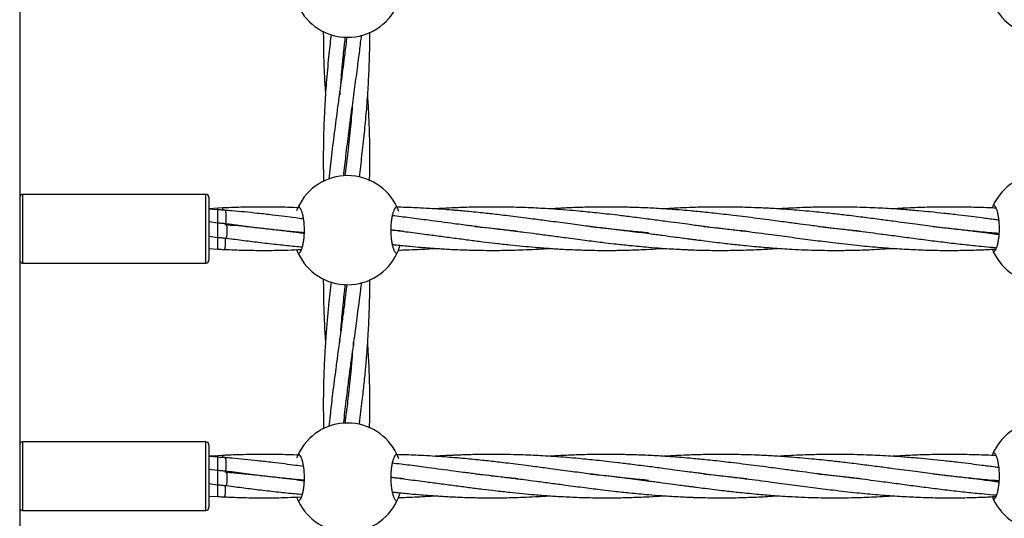
# Model space of a CAD drawing. Units: millimetres. Extents: x -2043 to 6667, y -9208 to 1608.
# Drawn here: x 781 to 1119, y -3576 to -3404 of the extents above; entities that cross this region are included whole.
import ezdxf

# ---------------------------------------------------------------- set-up
doc = ezdxf.new("R2010")
doc.units = ezdxf.units.MM

msp = doc.modelspace()

# ---------------------------------------------------------------- linework, layer by layer
at = {"color": 7, "linetype": 'Continuous', "lineweight": 25}
for p, q in [((780.58, -2915.81), (780.58, -3877.81)), ((890.64, -3430.22), (890.55, -3429)), ((844.58, -3464.43), (781.58, -3464.43)), ((845.58, -3465.43), (845.58, -3487.03)), ((848.63, -3469.21), (845.58, -3469.39)), ((848.63, -3469.73), (845.58, -3469.51)), ((850.17, -3469.11), (848.63, -3469.21)), ((848.63, -3469.72), (848.63, -3469.21)), ((848.63, -3483.24), (848.63, -3469.73)), ((848.63, -3474.3), (845.58, -3473.9)), ((845.58, -3478.8), (848.63, -3479.2)), ((845.58, -3483.06), (848.63, -3483.24)), ((781.58, -3488.03), (844.58, -3488.03)), ((890.63, -3515.26), (890.55, -3514.05)), ((895.14, -3515.26), (895.22, -3516.44)), ((844.58, -3549.43), (781.58, -3549.43)), ((845.58, -3550.43), (845.58, -3572.03)), ((848.63, -3554.21), (845.58, -3554.39)), ((848.63, -3554.73), (845.58, -3554.51)), ((850.17, -3554.11), (848.63, -3554.21)), ((848.63, -3554.72), (848.63, -3554.21)), ((848.63, -3568.24), (848.63, -3554.73)), ((848.63, -3559.3), (845.58, -3558.9)), ((845.58, -3563.8), (848.63, -3564.2)), ((845.58, -3568.06), (848.63, -3568.24)), ((781.58, -3573.03), (844.58, -3573.03))]:
    msp.add_line(p, q, dxfattribs=at)
at = {"color": 8, "linetype": 'Continuous', "lineweight": 25}
for p, q in [((781.58, -3464.43), (781.58, -3488.03)), ((844.58, -3488.03), (844.58, -3464.43)), ((781.58, -3549.43), (781.58, -3573.03)), ((844.58, -3573.03), (844.58, -3549.43))]:
    msp.add_line(p, q, dxfattribs=at)
at = {"color": 7, "linetype": 'Continuous', "lineweight": 25}
for centre, radius, start, end in [((1132, -3391.14), 18.75, 205.2562, 334.7438), ((893.23, -3391.73), 18.75, 205.2562, 334.7438), ((893.23, -3476.73), 18.75, 25.2562, 154.7438), ((1132, -3476.14), 18.75, 25.2562, 154.7438), ((781.58, -3465.43), 1, 90, 180), ((844.58, -3465.43), 1, 0, 90), ((781.58, -3487.03), 1, 180, 270), ((844.58, -3487.03), 1, 270, 360), ((893.23, -3476.73), 18.75, 205.2562, 334.7438), ((1132, -3476.14), 18.75, 205.2562, 334.7438), ((893.23, -3561.73), 18.75, 25.2562, 154.7438), ((1132, -3561.14), 18.75, 25.2562, 154.7438), ((781.58, -3550.43), 1, 90, 180), ((844.58, -3550.43), 1, 0, 90), ((893.23, -3561.73), 18.75, 205.2562, 334.7438), ((1132, -3561.14), 18.75, 205.2562, 334.7438), ((781.58, -3572.03), 1, 180, 270), ((844.58, -3572.03), 1, 270, 360)]:
    msp.add_arc(centre, radius, start, end, dxfattribs=at)
for points, knots in [([(887.58, -3409.46), (887.33, -3411.69), (886.73, -3416.87), (885.99, -3424.83), (885.38, -3433.5), (884.98, -3442.18), (884.86, -3450.85), (884.88, -3456.76), (885, -3459.72), (885.01, -3459.91)], [0, 0, 0, 0, 0.132637, 0.308184, 0.472918, 0.64842, 0.824275, 0.988522, 1, 1, 1, 1]), ([(884.89, -3408.41), (884.9, -3410.98), (884.93, -3416.51), (885.2, -3423.77), (885.53, -3428.47), (885.64, -3430.2)], [0, 0, 0, 0, 0.35427, 0.761043, 1, 1, 1, 1]), ([(897.27, -3458.46), (897.58, -3456.03), (898.21, -3450.99), (899.03, -3443.5), (899.74, -3435.94), (900.28, -3428.56), (900.64, -3421.57), (900.85, -3414.97), (900.86, -3410.79), (900.87, -3408.66)], [0, 0, 0, 0, 0.146599, 0.303449, 0.451153, 0.602307, 0.748233, 0.871708, 1, 1, 1, 1]), ([(892.96, -3410.37), (892.72, -3412.3), (892.14, -3417.18), (891.11, -3424.82), (889.94, -3433.49), (888.78, -3442.16), (887.69, -3450.8), (887.08, -3456.49), (886.78, -3459.22)], [0, 0, 0, 0, 0.118507, 0.299664, 0.469564, 0.650715, 0.832056, 1, 1, 1, 1]), ([(890.94, -3426.11), (891.07, -3424.48), (891.36, -3420.79), (891.89, -3415.53), (892.31, -3411.9), (892.49, -3410.32)], [0, 0, 0, 0, 0.310298, 0.700454, 1, 1, 1, 1]), ([(891.9, -3458.1), (892.15, -3455.77), (892.69, -3450.85), (893.61, -3443.47), (894.61, -3435.91), (895.62, -3428.53), (896.55, -3421.55), (897.37, -3415.32), (897.82, -3411.5), (898.03, -3409.74)], [0, 0, 0, 0, 0.1445099, 0.3055436, 0.4576776, 0.6135684, 0.763532, 0.8908089, 1, 1, 1, 1]), ([(900.76, -3459.73), (900.77, -3459.46), (900.87, -3456.62), (900.91, -3451.19), (900.81, -3443.57), (900.55, -3436.56), (900.26, -3432.16), (900.13, -3430.22)], [0, 0, 0, 0, 0.027462, 0.288174, 0.55244, 0.802129, 1, 1, 1, 1]), ([(894.84, -3434.23), (894.62, -3436.86), (894.15, -3442.44), (893.28, -3450.37), (892.62, -3455.67), (892.33, -3458.03)], [0, 0, 0, 0, 0.33186, 0.703149, 1, 1, 1, 1]), ([(851.12, -3469.88), (850.7, -3469.86), (849.87, -3469.81), (849.04, -3469.76), (848.63, -3469.73)], [0, 0, 0, 0, 0.502169, 1, 1, 1, 1]), ([(876.74, -3469.05), (875.36, -3468.99), (871.81, -3468.84), (865.65, -3468.75), (858.63, -3468.81), (853.32, -3468.95), (850.64, -3469.1), (850.18, -3469.12)], [0, 0, 0, 0, 0.156116, 0.40107, 0.696053, 0.948042, 1, 1, 1, 1]), ([(850.5, -3469.85), (850.47, -3469.72), (850.43, -3469.46), (850.33, -3469.24), (850.25, -3469.11), (850.2, -3469.12), (850.18, -3469.13)], [0, 0, 0, 0, 0.28108, 0.548921, 0.839434, 1, 1, 1, 1]), ([(878.11, -3472.87), (877.2, -3472.76), (875.07, -3472.48), (871.52, -3472.03), (867.16, -3471.5), (862.52, -3470.97), (857.87, -3470.49), (854.13, -3470.13), (851.91, -3469.96), (851.12, -3469.89)], [0, 0, 0, 0, 0.101266, 0.239053, 0.396979, 0.586448, 0.754987, 0.912023, 1, 1, 1, 1]), ([(851.31, -3474.54), (851.33, -3474.47), (851.39, -3474.33), (851.46, -3473.96), (851.52, -3473.5), (851.57, -3472.89), (851.58, -3472.18), (851.55, -3471.44), (851.48, -3470.77), (851.38, -3470.29), (851.27, -3470.01), (851.18, -3469.89), (851.13, -3469.9), (851.12, -3469.9)], [0, 0, 0, 0, 0.065619, 0.155528, 0.240367, 0.318584, 0.452243, 0.557909, 0.663575, 0.797234, 0.875451, 0.96029, 1, 1, 1, 1]), ([(876.28, -3468.73), (876.24, -3468.79), (876.18, -3468.91), (875.86, -3469.7), (875.72, -3470.05)], [0, 0, 0, 0, 0.55341, 1, 1, 1, 1]), ([(876.28, -3484.73), (876.41, -3484.73), (876.54, -3484.68), (876.73, -3484.53), (876.79, -3484.47), (876.92, -3484.32), (876.98, -3484.23), (877.17, -3483.94), (877.29, -3483.7), (877.52, -3483.13), (877.63, -3482.79), (877.84, -3482.06), (877.93, -3481.66), (878.05, -3481.01), (878.09, -3480.78), (878.16, -3480.32), (878.19, -3480.08), (878.28, -3479.35), (878.32, -3478.85), (878.38, -3477.8), (878.4, -3477.27), (878.4, -3476.47), (878.4, -3476.21), (878.38, -3475.67), (878.37, -3475.41), (878.33, -3474.62), (878.28, -3474.12), (878.19, -3473.39), (878.16, -3473.15), (878.09, -3472.68), (878.05, -3472.45), (877.93, -3471.8), (877.84, -3471.4), (877.63, -3470.66), (877.53, -3470.33), (877.35, -3469.91), (877.29, -3469.77), (877.17, -3469.53), (877.11, -3469.42), (876.92, -3469.12), (876.8, -3468.98), (876.54, -3468.78), (876.41, -3468.73), (876.28, -3468.73)], [0, 0, 0, 0, 0.0625, 0.0625, 0.09375, 0.09375, 0.125, 0.125, 0.1875, 0.1875, 0.25, 0.25, 0.3125, 0.3125, 0.34375, 0.34375, 0.375, 0.375, 0.4375, 0.4375, 0.5, 0.5, 0.53125, 0.53125, 0.5625, 0.5625, 0.625, 0.625, 0.65625, 0.65625, 0.6875, 0.6875, 0.75, 0.75, 0.8125, 0.8125, 0.84375, 0.84375, 0.875, 0.875, 0.9375, 0.9375, 1, 1, 1, 1]), ([(910.19, -3468.73), (910.06, -3468.73), (909.93, -3468.78), (909.74, -3468.92), (909.68, -3468.99), (909.55, -3469.13), (909.48, -3469.22), (909.3, -3469.52), (909.18, -3469.76), (908.95, -3470.32), (908.83, -3470.66), (908.63, -3471.39), (908.54, -3471.79), (908.42, -3472.44), (908.38, -3472.67), (908.31, -3473.13), (908.28, -3473.37), (908.19, -3474.1), (908.14, -3474.61), (908.08, -3475.66), (908.07, -3476.19), (908.07, -3476.98), (908.07, -3477.25), (908.09, -3477.78), (908.1, -3478.04), (908.14, -3478.83), (908.19, -3479.33), (908.27, -3480.07), (908.31, -3480.31), (908.38, -3480.77), (908.41, -3481), (908.54, -3481.65), (908.63, -3482.05), (908.83, -3482.79), (908.94, -3483.12), (909.12, -3483.55), (909.17, -3483.68), (909.3, -3483.92), (909.36, -3484.03), (909.55, -3484.33), (909.67, -3484.47), (909.93, -3484.67), (910.06, -3484.73), (910.19, -3484.73)], [0, 0, 0, 0, 0.0625, 0.0625, 0.09375, 0.09375, 0.125, 0.125, 0.1875, 0.1875, 0.25, 0.25, 0.3125, 0.3125, 0.34375, 0.34375, 0.375, 0.375, 0.4375, 0.4375, 0.5, 0.5, 0.53125, 0.53125, 0.5625, 0.5625, 0.625, 0.625, 0.65625, 0.65625, 0.6875, 0.6875, 0.75, 0.75, 0.8125, 0.8125, 0.84375, 0.84375, 0.875, 0.875, 0.9375, 0.9375, 1, 1, 1, 1]), ([(996.64, -3477.67), (994.68, -3477.49), (991.12, -3477.17), (986.3, -3476.65), (982.35, -3476.2), (978.99, -3475.79), (975.89, -3475.4), (972.84, -3475.01), (969.65, -3474.59), (966.35, -3474.15), (963.15, -3473.72), (960.27, -3473.34), (957.49, -3472.98), (954.42, -3472.58), (951.05, -3472.15), (947.76, -3471.74), (944.82, -3471.4), (942.17, -3471.09), (939.42, -3470.8), (936.56, -3470.5), (933.83, -3470.24), (931.59, -3470.04), (929.3, -3469.85), (926.28, -3469.61), (922.46, -3469.36), (918.58, -3469.14), (915, -3468.99), (912.27, -3468.89), (910.64, -3468.86), (910.16, -3468.85)], [0, 0, 0, 0, 0.069731, 0.12656, 0.170757, 0.209291, 0.245111, 0.279823, 0.316412, 0.356771, 0.395472, 0.428066, 0.456969, 0.492171, 0.534348, 0.573852, 0.605737, 0.635591, 0.665183, 0.700338, 0.733672, 0.758725, 0.776926, 0.81219, 0.86181, 0.907137, 0.944427, 0.983818, 1, 1, 1, 1]), ([(910.82, -3470.26), (910.77, -3470.12), (910.52, -3469.38), (910.25, -3468.86), (910.21, -3468.76), (910.19, -3468.73)], [0, 0, 0, 0, 0.124306, 0.690948, 1, 1, 1, 1]), ([(1030.4, -3477.15), (1029.68, -3477.08), (1027.6, -3476.87), (1024.1, -3476.48), (1020.1, -3476.02), (1016.9, -3475.62), (1014.48, -3475.31), (1012.4, -3475.04), (1009.71, -3474.69), (1006.2, -3474.23), (1001.88, -3473.65), (996.71, -3472.96), (991.33, -3472.27), (986.38, -3471.66), (982.33, -3471.19), (978.88, -3470.82), (975.7, -3470.49), (972.29, -3470.16), (968.44, -3469.83), (964.32, -3469.52), (960.49, -3469.28), (956.93, -3469.1), (953.24, -3468.95), (949.4, -3468.84), (945.8, -3468.78), (942.99, -3468.77), (940.63, -3468.78), (938.33, -3468.81), (935.66, -3468.86), (933.03, -3468.94), (930.81, -3469.02), (928.28, -3469.13), (925.84, -3469.25), (923.93, -3469.38), (923.31, -3469.42)], [0, 0, 0, 0, 0.020971, 0.059794, 0.100495, 0.135799, 0.151503, 0.169464, 0.195087, 0.228137, 0.269142, 0.31773, 0.374356, 0.420507, 0.456406, 0.487709, 0.516821, 0.545041, 0.582714, 0.623937, 0.659357, 0.688658, 0.722685, 0.761302, 0.79483, 0.822098, 0.838807, 0.860016, 0.885691, 0.912652, 0.93272, 0.946884, 0.982858, 1, 1, 1, 1]), ([(1069.54, -3477.13), (1068.63, -3477.04), (1066.31, -3476.81), (1062.63, -3476.4), (1058.01, -3475.85), (1053.34, -3475.26), (1048.5, -3474.62), (1043.5, -3473.96), (1038.56, -3473.3), (1033.88, -3472.69), (1029.82, -3472.17), (1026.07, -3471.71), (1022.48, -3471.29), (1019.31, -3470.94), (1016.33, -3470.62), (1013.56, -3470.35), (1010.53, -3470.07), (1006.76, -3469.75), (1001.94, -3469.4), (996.31, -3469.09), (990.62, -3468.88), (985.6, -3468.78), (981.49, -3468.77), (978.01, -3468.8), (974.81, -3468.86), (971.01, -3468.98), (966.95, -3469.15), (963.91, -3469.34), (962.6, -3469.42)], [0, 0, 0, 0, 0.026215, 0.066885, 0.105815, 0.159117, 0.200272, 0.244064, 0.301141, 0.340182, 0.376177, 0.415625, 0.445481, 0.476816, 0.504463, 0.528727, 0.553977, 0.588821, 0.633564, 0.688122, 0.744889, 0.791129, 0.827076, 0.858431, 0.887593, 0.91554, 0.963484, 1, 1, 1, 1]), ([(1117.1, -3477.86), (1116.51, -3477.82), (1113.73, -3477.63), (1108.86, -3477.15), (1102.06, -3476.42), (1095.25, -3475.6), (1087.97, -3474.65), (1081.63, -3473.8), (1075.59, -3473), (1070.1, -3472.29), (1064.58, -3471.61), (1058.75, -3470.94), (1053.54, -3470.41), (1048.68, -3469.97), (1044.13, -3469.61), (1039.34, -3469.29), (1034.3, -3469.04), (1029.46, -3468.87), (1025.26, -3468.79), (1021.61, -3468.77), (1018.78, -3468.78), (1016.08, -3468.82), (1013.38, -3468.88), (1010.28, -3468.98), (1006.41, -3469.14), (1003.48, -3469.32), (1001.85, -3469.42)], [0, 0, 0, 0, 0.015899, 0.07458, 0.130431, 0.197136, 0.255685, 0.322917, 0.363969, 0.413775, 0.466356, 0.507519, 0.565118, 0.600964, 0.632891, 0.682164, 0.723959, 0.762185, 0.806264, 0.831529, 0.855763, 0.878724, 0.90073, 0.924744, 0.9582, 1, 1, 1, 1]), ([(1116.99, -3473.28), (1116.57, -3473.23), (1114.64, -3472.97), (1111.46, -3472.56), (1107.28, -3472.03), (1102.93, -3471.5), (1098.29, -3470.97), (1093.64, -3470.49), (1089.05, -3470.06), (1084.47, -3469.69), (1080.13, -3469.38), (1076.22, -3469.17), (1072.35, -3468.99), (1068.32, -3468.86), (1064.42, -3468.79), (1060.73, -3468.77), (1056.52, -3468.79), (1052.04, -3468.89), (1047.6, -3469.06), (1044.14, -3469.23), (1042.03, -3469.37), (1041.15, -3469.43)], [0, 0, 0, 0, 0.016872, 0.077978, 0.127316, 0.183865, 0.251709, 0.312058, 0.368289, 0.433633, 0.492895, 0.539755, 0.587659, 0.64529, 0.698334, 0.740801, 0.790522, 0.863693, 0.917023, 0.96521, 1, 1, 1, 1]), ([(1116.03, -3469.21), (1115.78, -3469.19), (1113.23, -3469.03), (1108.5, -3468.88), (1101.41, -3468.75), (1094.4, -3468.8), (1087.26, -3469.02), (1082.75, -3469.28), (1080.46, -3469.42)], [0, 0, 0, 0, 0.0213345, 0.2156543, 0.3985502, 0.6188, 0.8069481, 1, 1, 1, 1]), ([(1115.04, -3468.14), (1115.01, -3468.19), (1114.97, -3468.27), (1114.71, -3468.92), (1114.62, -3469.13)], [0, 0, 0, 0, 0.6594796, 1, 1, 1, 1]), ([(1115.04, -3484.14), (1115.17, -3484.14), (1115.3, -3484.09), (1115.5, -3483.94), (1115.56, -3483.88), (1115.69, -3483.73), (1115.75, -3483.64), (1115.94, -3483.35), (1116.06, -3483.11), (1116.29, -3482.54), (1116.4, -3482.21), (1116.6, -3481.48), (1116.7, -3481.08), (1116.82, -3480.42), (1116.86, -3480.2), (1116.93, -3479.73), (1116.96, -3479.49), (1117.05, -3478.76), (1117.09, -3478.26), (1117.15, -3477.21), (1117.17, -3476.68), (1117.17, -3475.88), (1117.16, -3475.62), (1117.15, -3475.09), (1117.14, -3474.82), (1117.09, -3474.04), (1117.05, -3473.53), (1116.96, -3472.8), (1116.93, -3472.56), (1116.86, -3472.09), (1116.82, -3471.87), (1116.7, -3471.22), (1116.61, -3470.81), (1116.4, -3470.07), (1116.29, -3469.75), (1116.12, -3469.32), (1116.06, -3469.19), (1115.94, -3468.94), (1115.88, -3468.83), (1115.69, -3468.54), (1115.56, -3468.39), (1115.3, -3468.19), (1115.17, -3468.14), (1115.04, -3468.14)], [0, 0, 0, 0, 0.0625, 0.0625, 0.09375, 0.09375, 0.125, 0.125, 0.1875, 0.1875, 0.25, 0.25, 0.3125, 0.3125, 0.34375, 0.34375, 0.375, 0.375, 0.4375, 0.4375, 0.5, 0.5, 0.53125, 0.53125, 0.5625, 0.5625, 0.625, 0.625, 0.65625, 0.65625, 0.6875, 0.6875, 0.75, 0.75, 0.8125, 0.8125, 0.84375, 0.84375, 0.875, 0.875, 0.9375, 0.9375, 1, 1, 1, 1]), ([(951.7, -3477.14), (950.77, -3477.04), (948.6, -3476.83), (945.34, -3476.46), (941.54, -3476.02), (937.45, -3475.51), (933.38, -3474.99), (927.88, -3474.26), (921.77, -3473.44), (914.73, -3472.52), (910.59, -3472.01), (908.59, -3471.76)], [0, 0, 0, 0, 0.0659223, 0.1530438, 0.2292711, 0.3326374, 0.4399939, 0.5131737, 0.7157403, 0.8630425, 1, 1, 1, 1]), ([(851.46, -3474.55), (850.99, -3474.51), (850.05, -3474.43), (849.11, -3474.34), (848.63, -3474.3)], [0, 0, 0, 0, 0.5001326, 1, 1, 1, 1]), ([(851.1, -3474.79), (851.81, -3474.85), (854.06, -3475.03), (857.89, -3475.39), (862.64, -3475.89), (867.52, -3476.44), (872.17, -3477.01), (875.8, -3477.47), (877.75, -3477.73), (878.36, -3477.81)], [0, 0, 0, 0, 0.0778662, 0.2460261, 0.4188547, 0.599031, 0.7834599, 0.9318019, 1, 1, 1, 1]), ([(851.44, -3479.43), (851.46, -3479.44), (851.52, -3479.45), (851.62, -3479.3), (851.72, -3479.02), (851.8, -3478.62), (851.86, -3478.16), (851.91, -3477.56), (851.92, -3476.85), (851.89, -3476.1), (851.82, -3475.44), (851.72, -3474.96), (851.61, -3474.68), (851.53, -3474.56), (851.47, -3474.56), (851.46, -3474.57)], [0, 0, 0, 0, 0.0473171, 0.1263576, 0.2053981, 0.2820786, 0.3544355, 0.4211454, 0.5351391, 0.6252591, 0.7153792, 0.8293729, 0.8960828, 0.9684397, 1, 1, 1, 1]), ([(878.36, -3477.62), (876.57, -3477.47), (872.69, -3477.12), (866.3, -3476.42), (859.48, -3475.6), (854.39, -3474.94), (851.82, -3474.6), (851.46, -3474.55)], [0, 0, 0, 0, 0.201426, 0.435669, 0.715434, 0.960993, 1, 1, 1, 1]), ([(908.1, -3476.6), (908.17, -3476.61), (909.9, -3476.81), (913.78, -3477.31), (919.26, -3478.01), (924.8, -3478.76), (929.85, -3479.42), (934.8, -3480.08), (939.47, -3480.67), (944.17, -3481.23), (948.75, -3481.75), (953.26, -3482.2), (957.76, -3482.61), (962.45, -3482.98), (966.78, -3483.25), (970.48, -3483.43), (973.54, -3483.54), (976.61, -3483.62), (980.05, -3483.68), (984.27, -3483.68), (989.6, -3483.6), (993.54, -3483.43), (995.71, -3483.34)], [0, 0, 0, 0, 0.00244, 0.057794, 0.129824, 0.186567, 0.245146, 0.300832, 0.354774, 0.404391, 0.46154, 0.511566, 0.559372, 0.616558, 0.672911, 0.709132, 0.744482, 0.778945, 0.815264, 0.8636, 0.924997, 1, 1, 1, 1]), ([(912.54, -3477.15), (911.62, -3477.06), (910.14, -3476.91), (908.66, -3476.75), (908.1, -3476.68)], [0, 0, 0, 0, 0.621953, 1, 1, 1, 1]), ([(937.11, -3475.46), (937.9, -3475.54), (940.18, -3475.77), (944.19, -3476.22), (948.94, -3476.78), (953.65, -3477.38), (958.29, -3477.98), (963.1, -3478.62), (967.59, -3479.22), (971.49, -3479.73), (974.69, -3480.15), (977.75, -3480.54), (981.11, -3480.95), (985.24, -3481.43), (990.54, -3482.02), (994.46, -3482.37), (996.63, -3482.57)], [0, 0, 0, 0, 0.03921, 0.113002, 0.198926, 0.275422, 0.348165, 0.431399, 0.516782, 0.574286, 0.628356, 0.67861, 0.729616, 0.799082, 0.88896, 1, 1, 1, 1]), ([(976.43, -3475.47), (976.77, -3475.5), (978.16, -3475.64), (980.97, -3475.94), (985.26, -3476.43), (990.72, -3477.09), (994.74, -3477.61), (996.96, -3477.9)], [0, 0, 0, 0, 0.048962, 0.20213, 0.408787, 0.674009, 1, 1, 1, 1]), ([(1015.66, -3475.46), (1016.42, -3475.54), (1018.37, -3475.73), (1021.3, -3476.06), (1024.3, -3476.4), (1027.12, -3476.74), (1031.93, -3477.34), (1038.29, -3478.16), (1045.97, -3479.19), (1053.01, -3480.12), (1060.42, -3481.05), (1067.86, -3481.89), (1075.21, -3482.59), (1081.95, -3483.1), (1088.53, -3483.45), (1095.23, -3483.66), (1101.93, -3483.7), (1108.13, -3483.57), (1112.72, -3483.4), (1115.2, -3483.25), (1115.94, -3483.21)], [0, 0, 0, 0, 0.022222, 0.056879, 0.085469, 0.109921, 0.139436, 0.226539, 0.297033, 0.367275, 0.435825, 0.518452, 0.590266, 0.657455, 0.721995, 0.789577, 0.860593, 0.924937, 0.977634, 1, 1, 1, 1]), ([(1055.1, -3475.47), (1055.18, -3475.48), (1056.49, -3475.61), (1059.22, -3475.9), (1063.43, -3476.38), (1067.76, -3476.9), (1071.97, -3477.43), (1076.54, -3478.03), (1081.72, -3478.72), (1087.52, -3479.49), (1093.36, -3480.25), (1099.27, -3480.99), (1105.12, -3481.67), (1110.36, -3482.19), (1114, -3482.53), (1115.76, -3482.67), (1116.18, -3482.7)], [0, 0, 0, 0, 0.003728, 0.063055, 0.132179, 0.207458, 0.272776, 0.33688, 0.430227, 0.525914, 0.621845, 0.717892, 0.81846, 0.912223, 0.978882, 1, 1, 1, 1]), ([(1094.37, -3475.47), (1095.69, -3475.61), (1098.66, -3475.91), (1103.29, -3476.44), (1107.94, -3477.01), (1111.95, -3477.52), (1114.88, -3477.91), (1116.48, -3478.12), (1117.07, -3478.2)], [0, 0, 0, 0, 0.173922, 0.389674, 0.610518, 0.78815, 0.921236, 1, 1, 1, 1]), ([(848.63, -3479.2), (849.1, -3479.24), (850.05, -3479.33), (850.98, -3479.41), (851.44, -3479.45)], [0, 0, 0, 0, 0.500672, 1, 1, 1, 1]), ([(850.85, -3483.32), (850.87, -3483.33), (850.93, -3483.34), (851.03, -3483.2), (851.13, -3482.91), (851.21, -3482.51), (851.27, -3482.05), (851.31, -3481.45), (851.33, -3480.74), (851.3, -3480.04), (851.26, -3479.68), (851.24, -3479.53)], [0, 0, 0, 0, 0.061832, 0.176016, 0.2902, 0.400975, 0.505504, 0.601875, 0.766553, 0.896743, 1, 1, 1, 1]), ([(851.43, -3479.45), (851.54, -3479.46), (853.59, -3479.74), (857.59, -3480.25), (863.5, -3480.99), (869.35, -3481.66), (874.11, -3482.15), (876.84, -3482.4), (877.7, -3482.47)], [0, 0, 0, 0, 0.011688, 0.232757, 0.454093, 0.685846, 0.901917, 1, 1, 1, 1]), ([(996.96, -3477.9), (998.46, -3478.1), (1001.2, -3478.46), (1004.89, -3478.95), (1007.78, -3479.34), (1009.91, -3479.62), (1011.59, -3479.84), (1013.54, -3480.09), (1016.15, -3480.42), (1019.31, -3480.82), (1022.32, -3481.18), (1024.99, -3481.48), (1027.56, -3481.76), (1030.46, -3482.07), (1033.57, -3482.36), (1036.51, -3482.62), (1039.45, -3482.85), (1042.52, -3483.07), (1046.25, -3483.29), (1050.36, -3483.49), (1054.77, -3483.62), (1059.44, -3483.69), (1063.93, -3483.67), (1068.06, -3483.59), (1071.62, -3483.47), (1075.21, -3483.3), (1078.22, -3483.13), (1080.05, -3483), (1080.51, -3482.96)], [0, 0, 0, 0, 0.052778, 0.096431, 0.130407, 0.155114, 0.171979, 0.1901, 0.224435, 0.264764, 0.302607, 0.332148, 0.36015, 0.395055, 0.436017, 0.471871, 0.500708, 0.542134, 0.582899, 0.635639, 0.691012, 0.742115, 0.804883, 0.853769, 0.891382, 0.933804, 0.983551, 1, 1, 1, 1]), ([(848.63, -3483.24), (849.01, -3483.26), (849.76, -3483.29), (850.49, -3483.32), (850.85, -3483.34)], [0, 0, 0, 0, 0.502599, 1, 1, 1, 1]), ([(850.85, -3483.33), (851.45, -3483.36), (854.29, -3483.52), (859.46, -3483.65), (866.16, -3483.7), (872.17, -3483.59), (875.83, -3483.42), (877.38, -3483.36)], [0, 0, 0, 0, 0.068275, 0.320373, 0.585281, 0.8253, 1, 1, 1, 1]), ([(875.73, -3483.42), (875.75, -3483.48), (875.97, -3484.14), (876.22, -3484.59), (876.26, -3484.69), (876.28, -3484.73)], [0, 0, 0, 0, 0.055201, 0.66656, 1, 1, 1, 1]), ([(908.57, -3481.64), (909.04, -3481.69), (911.11, -3481.92), (914.42, -3482.25), (918.22, -3482.59), (921.2, -3482.82), (923.69, -3483.01), (925.98, -3483.15), (928.43, -3483.29), (931.2, -3483.43), (934.18, -3483.54), (937.12, -3483.62), (940.62, -3483.67), (944.84, -3483.68), (949.41, -3483.61), (953.71, -3483.47), (957.94, -3483.27), (960.95, -3483.1), (962.57, -3482.97), (962.58, -3482.97)], [0, 0, 0, 0, 0.025858, 0.11393, 0.182816, 0.236225, 0.279027, 0.321138, 0.3637, 0.415376, 0.475344, 0.528891, 0.579111, 0.670563, 0.76387, 0.833029, 0.910329, 0.998989, 1, 1, 1, 1]), ([(910.19, -3484.73), (910.23, -3484.64), (910.31, -3484.47), (910.78, -3483.43), (911.1, -3482.36), (911.23, -3481.92)], [0, 0, 0, 0, 0.369492, 0.738118, 1, 1, 1, 1]), ([(910.68, -3483.57), (911.6, -3483.55), (913.8, -3483.5), (917.11, -3483.35), (920.39, -3483.17), (922.38, -3483.03), (923.28, -3482.97)], [0, 0, 0, 0, 0.217824, 0.525866, 0.786009, 1, 1, 1, 1]), ([(995.71, -3483.34), (997.26, -3483.26), (999.31, -3483.15), (1001.36, -3483), (1001.86, -3482.97)], [0, 0, 0, 0, 0.7583277, 1, 1, 1, 1]), ([(996.63, -3482.57), (998.09, -3482.69), (1000.77, -3482.91), (1004.38, -3483.14), (1007.21, -3483.3), (1009.3, -3483.4), (1010.95, -3483.47), (1012.87, -3483.54), (1015.43, -3483.61), (1018.54, -3483.67), (1021.66, -3483.68), (1024.62, -3483.66), (1027.71, -3483.61), (1031.02, -3483.51), (1034.4, -3483.38), (1037.68, -3483.2), (1039.89, -3483.06), (1041.08, -3482.98), (1041.18, -3482.97)], [0, 0, 0, 0, 0.098157, 0.179384, 0.242645, 0.28869, 0.320122, 0.35385, 0.417765, 0.49285, 0.563324, 0.628431, 0.692612, 0.771647, 0.851156, 0.919913, 0.992972, 1, 1, 1, 1]), ([(1114.67, -3483.28), (1114.79, -3483.57), (1115.01, -3484.07), (1115.03, -3484.12), (1115.04, -3484.14)], [0, 0, 0, 0, 0.56775, 1, 1, 1, 1]), ([(884.89, -3493.4), (884.9, -3496.38), (884.93, -3500.23), (885.08, -3504.88), (885.18, -3507.46), (885.31, -3510.2), (885.46, -3512.83), (885.58, -3514.56), (885.62, -3515.26)], [0, 0, 0, 0, 0.4078126, 0.5285156, 0.6390092, 0.7623354, 0.9043606, 1, 1, 1, 1]), ([(897.28, -3543.47), (897.34, -3542.98), (897.57, -3541.19), (897.94, -3538.2), (898.35, -3534.68), (898.7, -3531.56), (899, -3528.65), (899.36, -3525.04), (899.73, -3520.92), (900.08, -3516.33), (900.34, -3512.38), (900.54, -3508.52), (900.7, -3504.73), (900.81, -3500.92), (900.88, -3497.22), (900.87, -3494.9), (900.86, -3493.67)], [0, 0, 0, 0, 0.029251, 0.107527, 0.180358, 0.24102, 0.295732, 0.355778, 0.458578, 0.543975, 0.632247, 0.696576, 0.776861, 0.860453, 0.925678, 1, 1, 1, 1]), ([(887.59, -3494.46), (887.29, -3497.07), (886.89, -3500.55), (886.47, -3504.83), (886.24, -3507.41), (886, -3510.15), (885.76, -3513.22), (885.54, -3516.38), (885.37, -3519.2), (885.24, -3521.75), (885.11, -3524.73), (884.98, -3528.49), (884.9, -3532.52), (884.88, -3536.2), (884.9, -3539.69), (884.93, -3542.55), (884.99, -3544.39), (885.01, -3544.91)], [0, 0, 0, 0, 0.154724, 0.207033, 0.254875, 0.30812, 0.369467, 0.438067, 0.495668, 0.537287, 0.590081, 0.67247, 0.761396, 0.829648, 0.890951, 0.969059, 1, 1, 1, 1]), ([(892.96, -3495.37), (892.68, -3497.66), (892.3, -3500.83), (891.78, -3504.81), (891.44, -3507.39), (891.08, -3510.12), (890.66, -3513.2), (890.23, -3516.36), (889.85, -3519.18), (889.51, -3521.75), (889.11, -3524.72), (888.62, -3528.49), (888.11, -3532.52), (887.67, -3536.2), (887.27, -3539.69), (886.98, -3542.32), (886.82, -3543.93), (886.79, -3544.22)], [0, 0, 0, 0, 0.140808, 0.19488, 0.244284, 0.299194, 0.362513, 0.433414, 0.493058, 0.536164, 0.590701, 0.675788, 0.767691, 0.838215, 0.901546, 0.982214, 1, 1, 1, 1]), ([(890.9, -3511.41), (890.98, -3510.52), (891.15, -3508.3), (891.48, -3504.69), (891.87, -3500.89), (892.2, -3497.75), (892.41, -3496), (892.49, -3495.32)], [0, 0, 0, 0, 0.165685, 0.414989, 0.673075, 0.874147, 1, 1, 1, 1]), ([(891.9, -3543.1), (891.94, -3542.76), (892.11, -3541.11), (892.43, -3538.26), (892.84, -3534.74), (893.23, -3531.61), (893.6, -3528.69), (894.06, -3525.07), (894.62, -3520.94), (895.24, -3516.35), (895.77, -3512.39), (896.29, -3508.53), (896.79, -3504.74), (897.28, -3500.93), (897.71, -3497.58), (897.94, -3495.62), (898.04, -3494.74)], [0, 0, 0, 0, 0.021467, 0.10191, 0.177066, 0.239792, 0.296286, 0.358165, 0.464145, 0.552312, 0.643293, 0.709536, 0.792233, 0.878345, 0.945525, 1, 1, 1, 1]), ([(900.77, -3544.73), (900.79, -3543.8), (900.85, -3541.58), (900.89, -3538.14), (900.88, -3534.64), (900.85, -3531.52), (900.78, -3528.61), (900.67, -3524.99), (900.49, -3520.87), (900.3, -3517.39), (900.17, -3515.62), (900.14, -3515.26)], [0, 0, 0, 0, 0.094287, 0.226568, 0.349195, 0.451442, 0.544081, 0.645637, 0.818952, 0.963366, 1, 1, 1, 1]), ([(894.86, -3519.11), (894.86, -3519.24), (894.79, -3520.06), (894.65, -3521.78), (894.38, -3524.77), (894.02, -3528.55), (893.59, -3532.58), (893.17, -3536.25), (892.77, -3539.62), (892.49, -3541.84), (892.34, -3543.03)], [0, 0, 0, 0, 0.015867, 0.103555, 0.215634, 0.390447, 0.577744, 0.721314, 0.851166, 1, 1, 1, 1]), ([(851.12, -3554.88), (850.7, -3554.86), (849.87, -3554.81), (849.04, -3554.76), (848.63, -3554.73)], [0, 0, 0, 0, 0.502169, 1, 1, 1, 1]), ([(876.74, -3554.05), (875.36, -3553.99), (871.81, -3553.84), (865.65, -3553.75), (858.63, -3553.81), (853.32, -3553.95), (850.64, -3554.1), (850.18, -3554.12)], [0, 0, 0, 0, 0.156116, 0.40107, 0.696053, 0.948042, 1, 1, 1, 1]), ([(850.5, -3554.85), (850.47, -3554.72), (850.43, -3554.46), (850.33, -3554.24), (850.25, -3554.11), (850.2, -3554.12), (850.18, -3554.13)], [0, 0, 0, 0, 0.2810804, 0.5489208, 0.8394345, 1, 1, 1, 1]), ([(878.11, -3557.87), (877.2, -3557.76), (875.07, -3557.48), (871.52, -3557.03), (867.16, -3556.5), (862.52, -3555.97), (857.87, -3555.49), (854.13, -3555.13), (851.91, -3554.96), (851.12, -3554.89)], [0, 0, 0, 0, 0.101266, 0.239053, 0.396979, 0.586448, 0.754987, 0.912023, 1, 1, 1, 1]), ([(851.31, -3559.54), (851.33, -3559.47), (851.39, -3559.33), (851.46, -3558.96), (851.52, -3558.5), (851.57, -3557.89), (851.58, -3557.18), (851.55, -3556.44), (851.48, -3555.77), (851.38, -3555.29), (851.27, -3555.01), (851.18, -3554.89), (851.13, -3554.9), (851.12, -3554.9)], [0, 0, 0, 0, 0.065619, 0.155528, 0.240367, 0.318584, 0.452243, 0.557909, 0.663575, 0.797234, 0.875451, 0.96029, 1, 1, 1, 1]), ([(876.28, -3553.73), (876.24, -3553.79), (876.18, -3553.91), (875.86, -3554.7), (875.72, -3555.05)], [0, 0, 0, 0, 0.55341, 1, 1, 1, 1]), ([(876.28, -3569.73), (876.41, -3569.73), (876.54, -3569.68), (876.73, -3569.53), (876.79, -3569.47), (876.92, -3569.32), (876.98, -3569.23), (877.17, -3568.94), (877.29, -3568.7), (877.52, -3568.13), (877.63, -3567.79), (877.84, -3567.06), (877.93, -3566.66), (878.05, -3566.01), (878.09, -3565.78), (878.16, -3565.32), (878.19, -3565.08), (878.28, -3564.35), (878.32, -3563.85), (878.38, -3562.8), (878.4, -3562.27), (878.4, -3561.47), (878.4, -3561.21), (878.38, -3560.67), (878.37, -3560.41), (878.33, -3559.62), (878.28, -3559.12), (878.19, -3558.39), (878.16, -3558.15), (878.09, -3557.68), (878.05, -3557.45), (877.93, -3556.8), (877.84, -3556.4), (877.63, -3555.66), (877.53, -3555.33), (877.35, -3554.91), (877.29, -3554.77), (877.17, -3554.53), (877.11, -3554.42), (876.92, -3554.12), (876.8, -3553.98), (876.54, -3553.78), (876.41, -3553.73), (876.28, -3553.73)], [0, 0, 0, 0, 0.0625, 0.0625, 0.09375, 0.09375, 0.125, 0.125, 0.1875, 0.1875, 0.25, 0.25, 0.3125, 0.3125, 0.34375, 0.34375, 0.375, 0.375, 0.4375, 0.4375, 0.5, 0.5, 0.53125, 0.53125, 0.5625, 0.5625, 0.625, 0.625, 0.65625, 0.65625, 0.6875, 0.6875, 0.75, 0.75, 0.8125, 0.8125, 0.84375, 0.84375, 0.875, 0.875, 0.9375, 0.9375, 1, 1, 1, 1]), ([(910.19, -3553.73), (910.06, -3553.73), (909.93, -3553.78), (909.74, -3553.92), (909.68, -3553.99), (909.55, -3554.13), (909.48, -3554.22), (909.3, -3554.52), (909.18, -3554.76), (908.95, -3555.32), (908.83, -3555.66), (908.63, -3556.39), (908.54, -3556.79), (908.42, -3557.44), (908.38, -3557.67), (908.31, -3558.13), (908.28, -3558.37), (908.19, -3559.1), (908.14, -3559.61), (908.08, -3560.66), (908.07, -3561.19), (908.07, -3561.98), (908.07, -3562.25), (908.09, -3562.78), (908.1, -3563.04), (908.14, -3563.83), (908.19, -3564.33), (908.27, -3565.07), (908.31, -3565.31), (908.38, -3565.77), (908.41, -3566), (908.54, -3566.65), (908.63, -3567.05), (908.83, -3567.79), (908.94, -3568.12), (909.12, -3568.55), (909.17, -3568.68), (909.3, -3568.92), (909.36, -3569.03), (909.55, -3569.33), (909.67, -3569.47), (909.93, -3569.67), (910.06, -3569.73), (910.19, -3569.73)], [0, 0, 0, 0, 0.0625, 0.0625, 0.09375, 0.09375, 0.125, 0.125, 0.1875, 0.1875, 0.25, 0.25, 0.3125, 0.3125, 0.34375, 0.34375, 0.375, 0.375, 0.4375, 0.4375, 0.5, 0.5, 0.53125, 0.53125, 0.5625, 0.5625, 0.625, 0.625, 0.65625, 0.65625, 0.6875, 0.6875, 0.75, 0.75, 0.8125, 0.8125, 0.84375, 0.84375, 0.875, 0.875, 0.9375, 0.9375, 1, 1, 1, 1]), ([(996.64, -3562.67), (994.68, -3562.49), (991.12, -3562.17), (986.3, -3561.65), (982.35, -3561.2), (978.99, -3560.79), (975.89, -3560.4), (972.84, -3560.01), (969.65, -3559.59), (966.35, -3559.15), (963.15, -3558.72), (960.27, -3558.34), (957.49, -3557.98), (954.42, -3557.58), (951.05, -3557.15), (947.76, -3556.74), (944.82, -3556.4), (942.17, -3556.09), (939.42, -3555.8), (936.56, -3555.5), (933.83, -3555.24), (931.59, -3555.04), (929.3, -3554.85), (926.28, -3554.61), (922.46, -3554.36), (918.58, -3554.14), (915, -3553.99), (912.27, -3553.89), (910.64, -3553.86), (910.16, -3553.85)], [0, 0, 0, 0, 0.069731, 0.12656, 0.170757, 0.209291, 0.245111, 0.279823, 0.316412, 0.356771, 0.395472, 0.428066, 0.456969, 0.492171, 0.534348, 0.573852, 0.605737, 0.635591, 0.665183, 0.700338, 0.733672, 0.758725, 0.776926, 0.81219, 0.86181, 0.907137, 0.944427, 0.983818, 1, 1, 1, 1]), ([(910.82, -3555.26), (910.77, -3555.12), (910.52, -3554.38), (910.25, -3553.86), (910.21, -3553.76), (910.19, -3553.73)], [0, 0, 0, 0, 0.124306, 0.690948, 1, 1, 1, 1]), ([(1030.4, -3562.15), (1029.68, -3562.08), (1027.6, -3561.87), (1024.1, -3561.48), (1020.1, -3561.02), (1016.9, -3560.62), (1014.48, -3560.31), (1012.4, -3560.04), (1009.71, -3559.69), (1006.2, -3559.23), (1001.88, -3558.65), (996.71, -3557.96), (991.33, -3557.27), (986.38, -3556.66), (982.33, -3556.19), (978.88, -3555.82), (975.7, -3555.49), (972.29, -3555.16), (968.44, -3554.83), (964.32, -3554.52), (960.49, -3554.28), (956.93, -3554.1), (953.24, -3553.95), (949.4, -3553.84), (945.8, -3553.78), (942.99, -3553.77), (940.63, -3553.78), (938.33, -3553.81), (935.66, -3553.86), (933.03, -3553.94), (930.81, -3554.02), (928.28, -3554.13), (925.84, -3554.25), (923.93, -3554.38), (923.31, -3554.42)], [0, 0, 0, 0, 0.020971, 0.059794, 0.100495, 0.135799, 0.151503, 0.169464, 0.195087, 0.228137, 0.269142, 0.31773, 0.374356, 0.420507, 0.456406, 0.487709, 0.516821, 0.545041, 0.582714, 0.623937, 0.659357, 0.688658, 0.722685, 0.761302, 0.79483, 0.822098, 0.838807, 0.860016, 0.885691, 0.912652, 0.93272, 0.946884, 0.982858, 1, 1, 1, 1]), ([(1069.54, -3562.13), (1068.63, -3562.04), (1066.31, -3561.81), (1062.63, -3561.4), (1058.01, -3560.85), (1053.34, -3560.26), (1048.5, -3559.62), (1043.5, -3558.96), (1038.56, -3558.3), (1033.88, -3557.69), (1029.82, -3557.17), (1026.07, -3556.71), (1022.48, -3556.29), (1019.31, -3555.94), (1016.33, -3555.62), (1013.56, -3555.35), (1010.53, -3555.07), (1006.76, -3554.75), (1001.94, -3554.4), (996.31, -3554.09), (990.62, -3553.88), (985.6, -3553.78), (981.49, -3553.77), (978.01, -3553.8), (974.81, -3553.86), (971.01, -3553.98), (966.95, -3554.15), (963.91, -3554.34), (962.6, -3554.42)], [0, 0, 0, 0, 0.026215, 0.066885, 0.105815, 0.159117, 0.200272, 0.244064, 0.301141, 0.340182, 0.376177, 0.415625, 0.445481, 0.476816, 0.504463, 0.528727, 0.553977, 0.588821, 0.633564, 0.688122, 0.744889, 0.791129, 0.827076, 0.858431, 0.887593, 0.91554, 0.963484, 1, 1, 1, 1]), ([(1117.1, -3562.86), (1116.51, -3562.82), (1113.73, -3562.63), (1108.86, -3562.15), (1102.06, -3561.42), (1095.25, -3560.6), (1087.97, -3559.65), (1081.63, -3558.8), (1075.59, -3558), (1070.1, -3557.29), (1064.58, -3556.61), (1058.75, -3555.94), (1053.54, -3555.41), (1048.68, -3554.97), (1044.13, -3554.61), (1039.34, -3554.29), (1034.3, -3554.04), (1029.46, -3553.87), (1025.26, -3553.79), (1021.61, -3553.77), (1018.78, -3553.78), (1016.08, -3553.82), (1013.38, -3553.88), (1010.28, -3553.98), (1006.41, -3554.14), (1003.48, -3554.32), (1001.85, -3554.42)], [0, 0, 0, 0, 0.015899, 0.07458, 0.130431, 0.197136, 0.255685, 0.322917, 0.363969, 0.413775, 0.466356, 0.507519, 0.565118, 0.600964, 0.632891, 0.682164, 0.723959, 0.762185, 0.806264, 0.831529, 0.855763, 0.878724, 0.90073, 0.924744, 0.9582, 1, 1, 1, 1]), ([(1116.99, -3558.28), (1116.57, -3558.23), (1114.64, -3557.97), (1111.46, -3557.56), (1107.28, -3557.03), (1102.93, -3556.5), (1098.29, -3555.97), (1093.64, -3555.49), (1089.05, -3555.06), (1084.47, -3554.69), (1080.13, -3554.38), (1076.22, -3554.17), (1072.35, -3553.99), (1068.32, -3553.86), (1064.42, -3553.79), (1060.73, -3553.77), (1056.52, -3553.79), (1052.04, -3553.89), (1047.6, -3554.06), (1044.14, -3554.23), (1042.03, -3554.37), (1041.15, -3554.43)], [0, 0, 0, 0, 0.016872, 0.077978, 0.127316, 0.183865, 0.251709, 0.312058, 0.368289, 0.433633, 0.492895, 0.539755, 0.587659, 0.64529, 0.698334, 0.740801, 0.790522, 0.863693, 0.917023, 0.96521, 1, 1, 1, 1]), ([(1116.03, -3554.21), (1115.78, -3554.19), (1113.23, -3554.03), (1108.5, -3553.88), (1101.41, -3553.75), (1094.4, -3553.8), (1087.26, -3554.02), (1082.75, -3554.28), (1080.46, -3554.42)], [0, 0, 0, 0, 0.021334, 0.215654, 0.39855, 0.6188, 0.806948, 1, 1, 1, 1]), ([(1115.04, -3553.14), (1115.01, -3553.19), (1114.97, -3553.27), (1114.71, -3553.92), (1114.62, -3554.13)], [0, 0, 0, 0, 0.6594796, 1, 1, 1, 1]), ([(1115.04, -3569.14), (1115.17, -3569.14), (1115.3, -3569.09), (1115.5, -3568.94), (1115.56, -3568.88), (1115.69, -3568.73), (1115.75, -3568.64), (1115.94, -3568.35), (1116.06, -3568.11), (1116.29, -3567.54), (1116.4, -3567.21), (1116.6, -3566.48), (1116.7, -3566.08), (1116.82, -3565.42), (1116.86, -3565.2), (1116.93, -3564.73), (1116.96, -3564.49), (1117.05, -3563.76), (1117.09, -3563.26), (1117.15, -3562.21), (1117.17, -3561.68), (1117.17, -3560.88), (1117.16, -3560.62), (1117.15, -3560.09), (1117.14, -3559.82), (1117.09, -3559.04), (1117.05, -3558.53), (1116.96, -3557.8), (1116.93, -3557.56), (1116.86, -3557.09), (1116.82, -3556.87), (1116.7, -3556.22), (1116.61, -3555.81), (1116.4, -3555.07), (1116.29, -3554.75), (1116.12, -3554.32), (1116.06, -3554.19), (1115.94, -3553.94), (1115.88, -3553.83), (1115.69, -3553.54), (1115.56, -3553.39), (1115.3, -3553.19), (1115.17, -3553.14), (1115.04, -3553.14)], [0, 0, 0, 0, 0.0625, 0.0625, 0.09375, 0.09375, 0.125, 0.125, 0.1875, 0.1875, 0.25, 0.25, 0.3125, 0.3125, 0.34375, 0.34375, 0.375, 0.375, 0.4375, 0.4375, 0.5, 0.5, 0.53125, 0.53125, 0.5625, 0.5625, 0.625, 0.625, 0.65625, 0.65625, 0.6875, 0.6875, 0.75, 0.75, 0.8125, 0.8125, 0.84375, 0.84375, 0.875, 0.875, 0.9375, 0.9375, 1, 1, 1, 1]), ([(951.7, -3562.14), (950.77, -3562.04), (948.6, -3561.83), (945.34, -3561.46), (941.54, -3561.02), (937.45, -3560.51), (933.38, -3559.99), (927.88, -3559.26), (921.77, -3558.44), (914.73, -3557.52), (910.59, -3557.01), (908.59, -3556.76)], [0, 0, 0, 0, 0.065922, 0.153044, 0.229271, 0.332637, 0.439994, 0.513174, 0.71574, 0.863042, 1, 1, 1, 1]), ([(851.46, -3559.55), (850.99, -3559.51), (850.05, -3559.43), (849.11, -3559.34), (848.63, -3559.3)], [0, 0, 0, 0, 0.500133, 1, 1, 1, 1]), ([(851.1, -3559.79), (851.81, -3559.85), (854.06, -3560.03), (857.89, -3560.39), (862.64, -3560.89), (867.52, -3561.44), (872.17, -3562.01), (875.8, -3562.47), (877.75, -3562.73), (878.36, -3562.81)], [0, 0, 0, 0, 0.077866, 0.246026, 0.418855, 0.599031, 0.78346, 0.931802, 1, 1, 1, 1]), ([(851.44, -3564.43), (851.46, -3564.44), (851.52, -3564.45), (851.62, -3564.3), (851.72, -3564.02), (851.8, -3563.62), (851.86, -3563.16), (851.91, -3562.56), (851.92, -3561.85), (851.89, -3561.1), (851.82, -3560.44), (851.72, -3559.96), (851.61, -3559.68), (851.53, -3559.56), (851.47, -3559.56), (851.46, -3559.57)], [0, 0, 0, 0, 0.047317, 0.126358, 0.205398, 0.282079, 0.354436, 0.421145, 0.535139, 0.625259, 0.715379, 0.829373, 0.896083, 0.96844, 1, 1, 1, 1]), ([(878.36, -3562.62), (876.57, -3562.47), (872.69, -3562.12), (866.3, -3561.42), (859.48, -3560.6), (854.39, -3559.94), (851.82, -3559.6), (851.46, -3559.55)], [0, 0, 0, 0, 0.201426, 0.435669, 0.715434, 0.960993, 1, 1, 1, 1]), ([(908.1, -3561.6), (908.17, -3561.61), (909.9, -3561.81), (913.78, -3562.31), (919.26, -3563.01), (924.8, -3563.76), (929.85, -3564.42), (934.8, -3565.08), (939.47, -3565.67), (944.17, -3566.23), (948.75, -3566.75), (953.26, -3567.2), (957.76, -3567.61), (962.45, -3567.98), (966.78, -3568.25), (970.48, -3568.43), (973.54, -3568.54), (976.61, -3568.62), (980.05, -3568.68), (984.27, -3568.68), (989.6, -3568.6), (993.54, -3568.43), (995.71, -3568.34)], [0, 0, 0, 0, 0.00244, 0.057794, 0.129824, 0.186567, 0.245146, 0.300832, 0.354774, 0.404391, 0.46154, 0.511566, 0.559372, 0.616558, 0.672911, 0.709132, 0.744482, 0.778945, 0.815264, 0.8636, 0.924997, 1, 1, 1, 1]), ([(912.54, -3562.15), (911.62, -3562.06), (910.14, -3561.91), (908.66, -3561.75), (908.1, -3561.68)], [0, 0, 0, 0, 0.621953, 1, 1, 1, 1]), ([(937.11, -3560.46), (937.9, -3560.54), (940.18, -3560.77), (944.19, -3561.22), (948.94, -3561.78), (953.65, -3562.38), (958.29, -3562.98), (963.1, -3563.62), (967.59, -3564.22), (971.49, -3564.73), (974.69, -3565.15), (977.75, -3565.54), (981.11, -3565.95), (985.24, -3566.43), (990.54, -3567.02), (994.46, -3567.37), (996.63, -3567.57)], [0, 0, 0, 0, 0.03921, 0.113002, 0.198926, 0.275422, 0.348165, 0.431399, 0.516782, 0.574286, 0.628356, 0.67861, 0.729616, 0.799082, 0.88896, 1, 1, 1, 1]), ([(976.43, -3560.47), (976.77, -3560.5), (978.16, -3560.64), (980.97, -3560.94), (985.26, -3561.43), (990.72, -3562.09), (994.74, -3562.61), (996.96, -3562.9)], [0, 0, 0, 0, 0.048962, 0.20213, 0.408787, 0.674009, 1, 1, 1, 1]), ([(1015.66, -3560.46), (1016.42, -3560.54), (1018.37, -3560.73), (1021.3, -3561.06), (1024.3, -3561.4), (1027.12, -3561.74), (1031.93, -3562.34), (1038.29, -3563.16), (1045.97, -3564.19), (1053.01, -3565.12), (1060.42, -3566.05), (1067.86, -3566.89), (1075.21, -3567.59), (1081.95, -3568.1), (1088.53, -3568.45), (1095.23, -3568.66), (1101.93, -3568.7), (1108.13, -3568.57), (1112.72, -3568.4), (1115.2, -3568.25), (1115.94, -3568.21)], [0, 0, 0, 0, 0.0222215, 0.0568794, 0.0854694, 0.1099212, 0.1394357, 0.2265392, 0.2970334, 0.3672753, 0.4358247, 0.5184519, 0.5902664, 0.6574554, 0.7219948, 0.7895767, 0.8605928, 0.924937, 0.9776343, 1, 1, 1, 1]), ([(1055.1, -3560.47), (1055.18, -3560.48), (1056.49, -3560.61), (1059.22, -3560.9), (1063.43, -3561.38), (1067.76, -3561.9), (1071.97, -3562.43), (1076.54, -3563.03), (1081.72, -3563.72), (1087.52, -3564.49), (1093.36, -3565.25), (1099.27, -3565.99), (1105.12, -3566.67), (1110.36, -3567.19), (1114, -3567.53), (1115.76, -3567.67), (1116.18, -3567.7)], [0, 0, 0, 0, 0.003728, 0.063055, 0.132179, 0.207458, 0.272776, 0.33688, 0.430227, 0.525914, 0.621845, 0.717892, 0.81846, 0.912223, 0.978882, 1, 1, 1, 1]), ([(1094.37, -3560.47), (1095.69, -3560.61), (1098.66, -3560.91), (1103.29, -3561.44), (1107.94, -3562.01), (1111.95, -3562.52), (1114.88, -3562.91), (1116.48, -3563.12), (1117.07, -3563.2)], [0, 0, 0, 0, 0.173922, 0.389674, 0.610518, 0.78815, 0.921236, 1, 1, 1, 1]), ([(848.63, -3564.2), (849.1, -3564.24), (850.05, -3564.33), (850.98, -3564.41), (851.44, -3564.45)], [0, 0, 0, 0, 0.500672, 1, 1, 1, 1]), ([(850.85, -3568.32), (850.87, -3568.33), (850.93, -3568.34), (851.03, -3568.2), (851.13, -3567.91), (851.21, -3567.51), (851.27, -3567.05), (851.31, -3566.45), (851.33, -3565.74), (851.3, -3565.04), (851.26, -3564.68), (851.24, -3564.53)], [0, 0, 0, 0, 0.061832, 0.176016, 0.2902, 0.400975, 0.505504, 0.601875, 0.766553, 0.896743, 1, 1, 1, 1]), ([(851.43, -3564.45), (851.54, -3564.46), (853.59, -3564.74), (857.59, -3565.25), (863.5, -3565.99), (869.35, -3566.66), (874.11, -3567.15), (876.84, -3567.4), (877.7, -3567.47)], [0, 0, 0, 0, 0.011688, 0.232757, 0.454093, 0.685846, 0.901917, 1, 1, 1, 1]), ([(996.96, -3562.9), (998.46, -3563.1), (1001.2, -3563.46), (1004.89, -3563.95), (1007.78, -3564.34), (1009.91, -3564.62), (1011.59, -3564.84), (1013.54, -3565.09), (1016.15, -3565.42), (1019.31, -3565.82), (1022.32, -3566.18), (1024.99, -3566.48), (1027.56, -3566.76), (1030.46, -3567.07), (1033.57, -3567.36), (1036.51, -3567.62), (1039.45, -3567.85), (1042.52, -3568.07), (1046.25, -3568.29), (1050.36, -3568.49), (1054.77, -3568.62), (1059.44, -3568.69), (1063.93, -3568.67), (1068.06, -3568.59), (1071.62, -3568.47), (1075.21, -3568.3), (1078.22, -3568.13), (1080.05, -3568), (1080.51, -3567.96)], [0, 0, 0, 0, 0.052778, 0.096431, 0.130407, 0.155114, 0.171979, 0.1901, 0.224435, 0.264764, 0.302607, 0.332148, 0.36015, 0.395055, 0.436017, 0.471871, 0.500708, 0.542134, 0.582899, 0.635639, 0.691012, 0.742115, 0.804883, 0.853769, 0.891382, 0.933804, 0.983551, 1, 1, 1, 1]), ([(848.63, -3568.24), (849.01, -3568.26), (849.76, -3568.29), (850.49, -3568.32), (850.85, -3568.34)], [0, 0, 0, 0, 0.502599, 1, 1, 1, 1]), ([(850.85, -3568.33), (851.45, -3568.36), (854.29, -3568.52), (859.46, -3568.65), (866.16, -3568.7), (872.17, -3568.59), (875.83, -3568.42), (877.38, -3568.36)], [0, 0, 0, 0, 0.068275, 0.320373, 0.585281, 0.8253, 1, 1, 1, 1]), ([(875.73, -3568.42), (875.75, -3568.48), (875.97, -3569.14), (876.22, -3569.59), (876.26, -3569.69), (876.28, -3569.73)], [0, 0, 0, 0, 0.055201, 0.66656, 1, 1, 1, 1]), ([(908.57, -3566.64), (909.04, -3566.69), (911.11, -3566.92), (914.42, -3567.25), (918.22, -3567.59), (921.2, -3567.82), (923.69, -3568.01), (925.98, -3568.15), (928.43, -3568.29), (931.2, -3568.43), (934.18, -3568.54), (937.12, -3568.62), (940.62, -3568.67), (944.84, -3568.68), (949.41, -3568.61), (953.71, -3568.47), (957.94, -3568.27), (960.95, -3568.1), (962.57, -3567.97), (962.58, -3567.97)], [0, 0, 0, 0, 0.0258579, 0.1139297, 0.1828157, 0.236225, 0.2790273, 0.3211382, 0.3636995, 0.4153762, 0.4753443, 0.5288913, 0.5791111, 0.6705628, 0.76387, 0.8330288, 0.910329, 0.9989894, 1, 1, 1, 1]), ([(910.19, -3569.73), (910.23, -3569.64), (910.31, -3569.47), (910.78, -3568.43), (911.1, -3567.36), (911.23, -3566.92)], [0, 0, 0, 0, 0.369492, 0.738118, 1, 1, 1, 1]), ([(910.68, -3568.57), (911.6, -3568.55), (913.8, -3568.5), (917.11, -3568.35), (920.39, -3568.17), (922.38, -3568.03), (923.28, -3567.97)], [0, 0, 0, 0, 0.2178242, 0.5258657, 0.7860088, 1, 1, 1, 1]), ([(995.71, -3568.34), (997.26, -3568.26), (999.31, -3568.15), (1001.36, -3568), (1001.86, -3567.97)], [0, 0, 0, 0, 0.7583277, 1, 1, 1, 1]), ([(996.63, -3567.57), (998.09, -3567.69), (1000.77, -3567.91), (1004.38, -3568.14), (1007.21, -3568.3), (1009.3, -3568.4), (1010.95, -3568.47), (1012.87, -3568.54), (1015.43, -3568.61), (1018.54, -3568.67), (1021.66, -3568.68), (1024.62, -3568.66), (1027.71, -3568.61), (1031.02, -3568.51), (1034.4, -3568.38), (1037.68, -3568.2), (1039.89, -3568.06), (1041.08, -3567.98), (1041.18, -3567.97)], [0, 0, 0, 0, 0.098157, 0.179384, 0.242645, 0.28869, 0.320122, 0.35385, 0.417765, 0.49285, 0.563324, 0.628431, 0.692612, 0.771647, 0.851156, 0.919913, 0.992972, 1, 1, 1, 1]), ([(1114.67, -3568.28), (1114.79, -3568.57), (1115.01, -3569.07), (1115.03, -3569.12), (1115.04, -3569.14)], [0, 0, 0, 0, 0.5677505, 1, 1, 1, 1])]:
    msp.add_open_spline(points, degree=3, knots=knots, dxfattribs=at)

doc.saveas('drawing.dxf')
